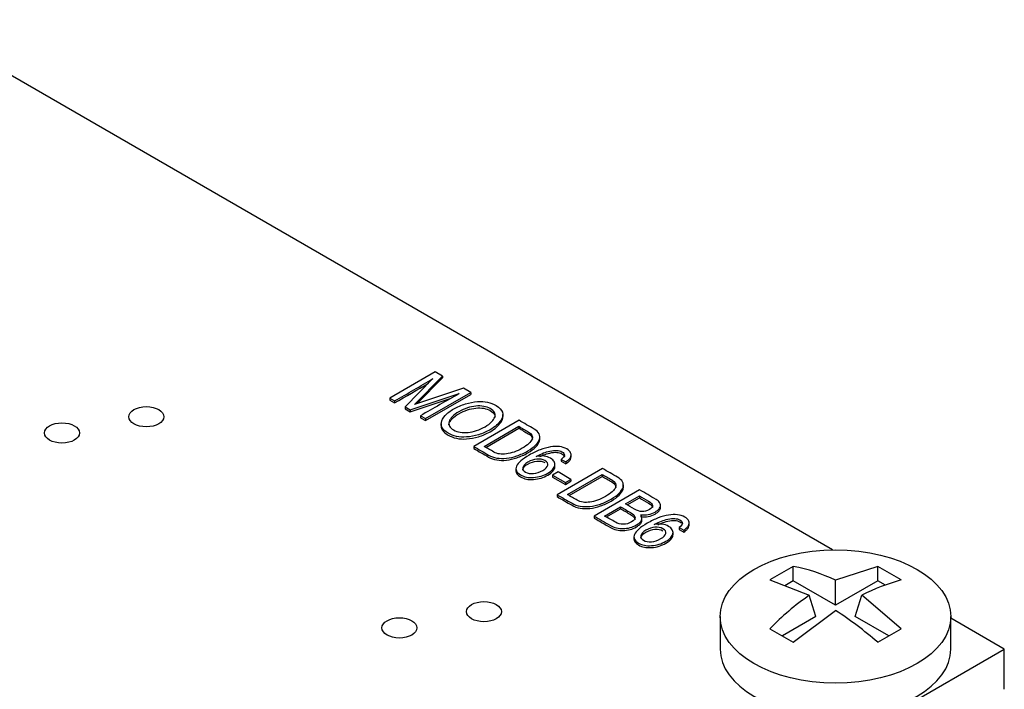
# Model space of a CAD drawing. Extents: x 0.6 to 16.4, y 0.7 to 10.3.
# Drawn here: x 4.9 to 5.8, y 2.8 to 3.4 of the extents above; entities that cross this region are included whole.
import ezdxf

# ---------------------------------------------------------------- set-up
doc = ezdxf.new("R2010")
doc.units = 0
doc.layers.add('DEFAULT', color=7, linetype='CONTINUOUS')
doc.layers.add('DV2_0', color=7, linetype='CONTINUOUS')

# ---------------------------------------------------------------- blocks, each defined once
blk = doc.blocks.new('SE1')
at = {"layer": 'DV2_0', "color": 7, "linetype": 'CONTINUOUS'}
for p, q in [((5.64469, 2.93867), (4.77927, 3.43832)), ((5.27006, 3.10644), (5.22728, 3.08174)), ((5.26801, 3.10007), (5.24174, 3.07339)), ((5.25054, 3.07572), (5.27685, 3.10252)), ((5.2532, 3.07659), (5.27685, 3.10068)), ((5.27685, 3.10252), (5.27006, 3.10644)), ((5.27685, 3.10252), (5.27685, 3.10068)), ((5.2969, 3.09094), (5.25054, 3.07572)), ((5.30363, 3.08705), (5.2969, 3.09094)), ((5.22728, 3.08174), (5.22728, 3.0799)), ((5.22728, 3.08174), (5.23188, 3.07908)), ((5.24637, 3.07072), (5.29267, 3.0859)), ((5.24637, 3.06888), (5.28501, 3.08156)), ((5.26085, 3.06235), (5.30363, 3.08705)), ((5.26085, 3.06052), (5.30363, 3.08521)), ((5.30363, 3.08705), (5.30363, 3.08521)), ((5.22728, 3.0799), (5.23188, 3.07724)), ((5.23188, 3.07908), (5.23188, 3.07724)), ((5.24174, 3.07339), (5.24174, 3.07155)), ((5.24174, 3.07339), (5.24637, 3.07072)), ((5.24174, 3.07155), (5.24637, 3.06888)), ((5.24637, 3.07072), (5.24637, 3.06888)), ((5.25625, 3.06501), (5.25625, 3.06317)), ((5.25625, 3.06501), (5.26085, 3.06235)), ((5.25625, 3.06317), (5.26085, 3.06052)), ((5.33384, 3.06393), (5.33384, 3.06623)), ((5.26085, 3.06235), (5.26085, 3.06052)), ((5.27574, 3.05746), (5.27574, 3.05516)), ((5.34914, 3.06078), (5.30636, 3.03608)), ((5.31616, 3.0362), (5.34891, 3.05511)), ((5.34891, 3.05511), (5.34891, 3.05327)), ((5.31775, 3.03528), (5.34891, 3.05327)), ((5.36876, 3.043), (5.36876, 3.0453)), ((5.30636, 3.03608), (5.30636, 3.03424)), ((5.3982, 3.02606), (5.3982, 3.02836)), ((5.38301, 3.01711), (5.38301, 3.01941)), ((5.38887, 3.02396), (5.38887, 3.02213)), ((5.38887, 3.02396), (5.39311, 3.02152)), ((5.38887, 3.02213), (5.39311, 3.01968)), ((5.39311, 3.02152), (5.39311, 3.01968)), ((5.34618, 3.01526), (5.34618, 3.01297)), ((5.38601, 3.01207), (5.38078, 3.00906)), ((5.38078, 3.00906), (5.38078, 3.00722)), ((5.38078, 3.00906), (5.39282, 3.0021)), ((5.38078, 3.00722), (5.39282, 3.00027)), ((5.42779, 3.01537), (5.38501, 2.99067)), ((5.39805, 3.00512), (5.38601, 3.01207)), ((5.39484, 2.99077), (5.42759, 3.00968)), ((5.39643, 2.98985), (5.42759, 3.00784)), ((5.42759, 3.00968), (5.42759, 3.00784)), ((5.39282, 3.0021), (5.39805, 3.00512)), ((5.39282, 3.00027), (5.39805, 3.00328)), ((5.39282, 3.0021), (5.39282, 3.00027)), ((5.39805, 3.00512), (5.39805, 3.00328)), ((5.44744, 2.99758), (5.44744, 2.99988)), ((5.38501, 2.99067), (5.38501, 2.98884)), ((5.46278, 2.99517), (5.42001, 2.97047)), ((5.44943, 2.98191), (5.46256, 2.98949)), ((5.46256, 2.98949), (5.46256, 2.98765)), ((5.42981, 2.97058), (5.44483, 2.97926)), ((5.44483, 2.97926), (5.44483, 2.97742)), ((5.45104, 2.981), (5.46256, 2.98765)), ((5.48248, 2.97863), (5.48248, 2.98092)), ((5.42001, 2.97047), (5.42001, 2.96863)), ((5.4314, 2.96967), (5.44483, 2.97742)), ((5.4649, 2.96618), (5.4649, 2.96848)), ((5.50944, 2.96186), (5.50944, 2.96416)), ((5.49424, 2.95292), (5.49424, 2.95522)), ((5.50011, 2.95974), (5.50011, 2.95791)), ((5.50011, 2.95974), (5.50434, 2.9573)), ((5.50011, 2.95791), (5.50434, 2.95546)), ((5.50434, 2.9573), (5.50434, 2.95546)), ((5.45741, 2.95106), (5.45741, 2.94876)), ((5.60765, 2.92308), (5.58557, 2.91033)), ((5.60765, 2.90954), (5.60765, 2.92308)), ((5.6872, 2.92308), (5.64742, 2.91017)), ((5.70927, 2.91033), (5.6872, 2.92308)), ((5.6872, 2.90954), (5.6872, 2.92308)), ((5.58557, 2.91033), (5.62273, 2.89592)), ((5.60765, 2.90954), (5.5996, 2.90489)), ((5.64742, 2.88657), (5.60765, 2.90954)), ((5.64742, 2.88657), (5.64742, 2.91017)), ((5.6872, 2.90954), (5.64742, 2.88657)), ((5.69445, 2.90535), (5.6872, 2.90954)), ((5.62886, 2.87586), (5.62273, 2.89592)), ((5.66598, 2.87586), (5.67211, 2.89592)), ((5.70927, 2.86441), (5.67211, 2.89592)), ((5.60765, 2.85166), (5.64742, 2.88166)), ((5.53867, 2.8759), (5.53867, 2.84524)), ((5.62886, 2.87586), (5.5973, 2.85763)), ((5.69755, 2.85763), (5.66598, 2.87586)), ((5.75617, 2.84524), (5.75617, 2.8759)), ((5.80652, 2.84524), (5.75617, 2.87431)), ((5.58557, 2.86441), (5.60765, 2.85166)), ((5.6872, 2.85166), (5.70927, 2.86441)), ((4.3216, 1.98792), (5.80652, 2.84524)), ((5.80652, 2.80727), (5.80652, 2.84524))]:
    blk.add_line(p, q, dxfattribs=at)
for centre, radius, start, end in [((4.18949, 4.91486), 2.11108, 299.58874, 300.72284), ((4.18949, 4.91303), 2.11108, 299.58874, 300.58719), ((6.16708, 1.51968), 1.79378, 119.17443, 120.51544), ((5.57775, 2.76323), 0.16262, 64.63191, 79.40632), ((5.76289, 2.717), 0.20063, 105.50027, 116.90269), ((5.76934, 2.68534), 0.25659, 124.84652, 135.7432), ((5.43223, 2.55504), 0.39113, 49.31883, 56.62212)]:
    blk.add_arc(centre, radius, start, end, dxfattribs=at)
for centre, major_axis in [((4.99777, 3.06416), (0.0165, 0)), ((4.91822, 3.04885), (0.0165, 0)), ((5.64742, 2.8759), (0.10875, 0)), ((5.31596, 2.88045), (0.0165, 0)), ((5.23641, 2.86514), (0.0165, 0))]:
    blk.add_ellipse(centre, major_axis=major_axis, ratio=0.57735, dxfattribs=at)
blk.add_ellipse((5.64742, 2.84524), major_axis=(0.10875, 0), ratio=0.57735, start_param=3.141593, end_param=6.283185, dxfattribs=at)
for points, knots in [([(5.32755, 3.07462), (5.32249, 3.07754), (5.31664, 3.07882), (5.31011, 3.07843), (5.30627, 3.07819), (5.30244, 3.07747), (5.29471, 3.07511), (5.29102, 3.07354), (5.28423, 3.06962), (5.28156, 3.06752), (5.27753, 3.06309), (5.27631, 3.06088), (5.27588, 3.05866), (5.27553, 3.05682), (5.27582, 3.05506), (5.27693, 3.05337), (5.27805, 3.05166), (5.27983, 3.05012), (5.28466, 3.04733), (5.28733, 3.04632), (5.29028, 3.04566), (5.2932, 3.04501), (5.29628, 3.04482), (5.29946, 3.04505), (5.30328, 3.04533), (5.30713, 3.046), (5.31479, 3.04833), (5.31843, 3.04987), (5.32411, 3.05315), (5.32613, 3.05458), (5.32786, 3.05611), (5.3296, 3.05763), (5.33096, 3.05917), (5.33201, 3.0607), (5.33386, 3.06339), (5.33422, 3.06595), (5.33349, 3.06831), (5.33276, 3.07064), (5.33079, 3.07275), (5.32755, 3.07462)], [0, 0, 0, 0, 0.107709, 0.107709, 0.107709, 0.179966, 0.179966, 0.252223, 0.252223, 0.323878, 0.323878, 0.395532, 0.395532, 0.395532, 0.447505, 0.447505, 0.447505, 0.501621, 0.501621, 0.555738, 0.555738, 0.555738, 0.60775, 0.60775, 0.60775, 0.681153, 0.681153, 0.754556, 0.754556, 0.804519, 0.804519, 0.804519, 0.854606, 0.854606, 0.854606, 0.929524, 0.929524, 0.929524, 1, 1, 1, 1]), ([(5.32201, 3.07182), (5.32391, 3.07075), (5.32516, 3.0695), (5.32587, 3.06818), (5.32659, 3.06684), (5.3267, 3.0654), (5.32579, 3.06239), (5.32476, 3.06085), (5.32329, 3.05927), (5.3218, 3.05768), (5.31965, 3.05615), (5.31443, 3.05314), (5.31176, 3.05192), (5.30909, 3.05104), (5.30637, 3.05014), (5.30372, 3.04958), (5.30113, 3.04933), (5.29852, 3.04908), (5.29605, 3.04915), (5.29139, 3.04994), (5.28929, 3.05066), (5.2856, 3.05279), (5.28435, 3.05401), (5.28298, 3.0567), (5.28284, 3.05812), (5.28329, 3.05963), (5.28374, 3.06112), (5.28471, 3.06265), (5.28625, 3.06422), (5.28776, 3.06577), (5.28988, 3.06731), (5.29508, 3.07031), (5.29772, 3.0715), (5.30042, 3.07241), (5.3031, 3.0733), (5.30579, 3.07387), (5.3084, 3.07413), (5.31098, 3.07439), (5.31346, 3.07433), (5.31579, 3.07393), (5.31814, 3.07354), (5.32019, 3.07283), (5.32201, 3.07182)], [0, 0, 0, 0, 0.055661, 0.055661, 0.055661, 0.115487, 0.115487, 0.175314, 0.175314, 0.175314, 0.25104, 0.25104, 0.326766, 0.326766, 0.326766, 0.390285, 0.390285, 0.390285, 0.445738, 0.445738, 0.50119, 0.50119, 0.556642, 0.556642, 0.612095, 0.612095, 0.612095, 0.675581, 0.675581, 0.675581, 0.751386, 0.751386, 0.826368, 0.826368, 0.826368, 0.890149, 0.890149, 0.890149, 0.945692, 0.945692, 0.945692, 1, 1, 1, 1]), ([(5.28303, 3.05607), (5.28303, 3.05663), (5.28312, 3.05721), (5.28329, 3.05779), (5.28374, 3.05928), (5.28471, 3.06081), (5.28625, 3.06239), (5.28776, 3.06394), (5.28988, 3.06547), (5.29508, 3.06847), (5.29772, 3.06967), (5.30042, 3.07057), (5.3031, 3.07146), (5.30579, 3.07203), (5.3084, 3.07229), (5.31098, 3.07255), (5.31346, 3.07249), (5.31579, 3.07209), (5.31814, 3.0717), (5.32019, 3.071), (5.32201, 3.06998)], [0.5904933, 0.5904933, 0.5904933, 0.5904933, 0.6120945, 0.6120945, 0.6120945, 0.6755809, 0.6755809, 0.6755809, 0.7513864, 0.7513864, 0.826368, 0.826368, 0.826368, 0.890149, 0.890149, 0.890149, 0.9456919, 0.9456919, 0.9456919, 1, 1, 1, 1]), ([(5.27574, 3.05539), (5.27574, 3.05406), (5.27612, 3.05277), (5.27693, 3.05153), (5.27805, 3.04982), (5.27983, 3.04828), (5.28466, 3.04549), (5.28733, 3.04448), (5.29028, 3.04382), (5.2932, 3.04317), (5.29628, 3.04299), (5.29946, 3.04322), (5.30328, 3.04349), (5.30713, 3.04417), (5.31479, 3.0465), (5.31843, 3.04804), (5.32411, 3.05132), (5.32613, 3.05274), (5.32786, 3.05427), (5.3296, 3.0558), (5.33096, 3.05734), (5.33201, 3.05886), (5.33327, 3.0607), (5.33384, 3.06247), (5.33384, 3.06416)], [0.4092402, 0.4092402, 0.4092402, 0.4092402, 0.4475052, 0.4475052, 0.4475052, 0.5016214, 0.5016214, 0.5557376, 0.5557376, 0.5557376, 0.60775, 0.60775, 0.60775, 0.681153, 0.681153, 0.7545561, 0.7545561, 0.8045195, 0.8045195, 0.8045195, 0.8546063, 0.8546063, 0.8546063, 0.905738, 0.905738, 0.905738, 0.905738]), ([(5.32201, 3.06998), (5.32391, 3.06891), (5.32516, 3.06767), (5.32587, 3.06634), (5.3263, 3.06553), (5.32651, 3.06469), (5.32651, 3.06382)], [0, 0, 0, 0, 0.05566084, 0.05566084, 0.05566084, 0.09164484, 0.09164484, 0.09164484, 0.09164484]), ([(5.30636, 3.03608), (5.31105, 3.03338), (5.31573, 3.03067), (5.32042, 3.02796), (5.32275, 3.02662), (5.3253, 3.0257), (5.32817, 3.02523), (5.33102, 3.02475), (5.33408, 3.02467), (5.34044, 3.02539), (5.34377, 3.02613), (5.34715, 3.02729), (5.35054, 3.02846), (5.35394, 3.03), (5.36044, 3.03375), (5.36297, 3.03561), (5.36484, 3.03751), (5.36671, 3.03941), (5.36791, 3.04125), (5.36899, 3.04482), (5.36882, 3.04653), (5.368, 3.04815), (5.36718, 3.04976), (5.36567, 3.05124), (5.3634, 3.05255), (5.35864, 3.05529), (5.35389, 3.05804), (5.34914, 3.06078)], [0, 0, 0, 0, 0.162181, 0.162181, 0.162181, 0.237142, 0.237142, 0.237142, 0.31817, 0.31817, 0.399197, 0.399197, 0.399197, 0.504509, 0.504509, 0.605321, 0.605321, 0.605321, 0.683758, 0.683758, 0.762196, 0.762196, 0.762196, 0.835539, 0.835539, 0.835539, 1, 1, 1, 1]), ([(5.34891, 3.05511), (5.35188, 3.05339), (5.35485, 3.05167), (5.35783, 3.04996), (5.36121, 3.048), (5.36243, 3.04569), (5.36044, 3.04035), (5.35729, 3.03748), (5.34945, 3.03295), (5.34692, 3.03179), (5.34192, 3.03001), (5.33951, 3.02941), (5.33721, 3.0291), (5.33493, 3.02879), (5.33278, 3.02877), (5.33076, 3.02905), (5.32876, 3.02932), (5.32695, 3.02997), (5.32536, 3.03088), (5.32229, 3.03265), (5.31923, 3.03443), (5.31616, 3.0362)], [0, 0, 0, 0, 0.144767, 0.144767, 0.144767, 0.332901, 0.332901, 0.521036, 0.521036, 0.612068, 0.612068, 0.703101, 0.703101, 0.703101, 0.777794, 0.777794, 0.777794, 0.850587, 0.850587, 0.850587, 1, 1, 1, 1]), ([(5.34891, 3.05327), (5.35188, 3.05155), (5.35485, 3.04984), (5.35783, 3.04812), (5.36043, 3.04662), (5.36175, 3.0449), (5.36177, 3.04297)], [0, 0, 0, 0, 0.1447669, 0.1447669, 0.1447669, 0.2895113, 0.2895113, 0.2895113, 0.2895113]), ([(5.30636, 3.03424), (5.31105, 3.03154), (5.31573, 3.02883), (5.32042, 3.02613), (5.32275, 3.02478), (5.3253, 3.02386), (5.32817, 3.02339), (5.33102, 3.02292), (5.33408, 3.02283), (5.34044, 3.02355), (5.34377, 3.02429), (5.34715, 3.02545), (5.35054, 3.02662), (5.35394, 3.02816), (5.36044, 3.03192), (5.36297, 3.03377), (5.36484, 3.03567), (5.36671, 3.03757), (5.36791, 3.03941), (5.36867, 3.04192), (5.36877, 3.04263), (5.36876, 3.04332)], [0, 0, 0, 0, 0.1621814, 0.1621814, 0.1621814, 0.2371421, 0.2371421, 0.2371421, 0.3181698, 0.3181698, 0.3991975, 0.3991975, 0.3991975, 0.5045093, 0.5045093, 0.6053206, 0.6053206, 0.6053206, 0.6837583, 0.6837583, 0.7154409, 0.7154409, 0.7154409, 0.7154409]), ([(5.39311, 3.02152), (5.39438, 3.02242), (5.39535, 3.02318), (5.39598, 3.02377), (5.39663, 3.02438), (5.39711, 3.02505), (5.39754, 3.02578), (5.39837, 3.02723), (5.39839, 3.02867), (5.39776, 3.03008), (5.39715, 3.03147), (5.39595, 3.0327), (5.39206, 3.03495), (5.38978, 3.03567), (5.38714, 3.03598), (5.38455, 3.03629), (5.38174, 3.03621), (5.37871, 3.0357), (5.3757, 3.0352), (5.37248, 3.03431), (5.3691, 3.03302), (5.36569, 3.03171), (5.36226, 3.03005), (5.35218, 3.02423), (5.34817, 3.02073), (5.34533, 3.0143), (5.34655, 3.0116), (5.35223, 3.00832), (5.35408, 3.00761), (5.35601, 3.00722), (5.35791, 3.00683), (5.36019, 3.00674), (5.36271, 3.00692), (5.36532, 3.00711), (5.36774, 3.00753), (5.3699, 3.00819), (5.3721, 3.00886), (5.37425, 3.00978), (5.37834, 3.01214), (5.37984, 3.01334), (5.38206, 3.01586), (5.38274, 3.01711), (5.38294, 3.01834), (5.38313, 3.01955), (5.38291, 3.02075), (5.38155, 3.02304), (5.38041, 3.02409), (5.37692, 3.02611), (5.37487, 3.02677), (5.37271, 3.02703), (5.37059, 3.02729), (5.36805, 3.02716), (5.36521, 3.02667)], [0, 0, 0, 0, 0.027942, 0.027942, 0.027942, 0.050094, 0.050094, 0.050094, 0.093707, 0.093707, 0.093707, 0.1369, 0.1369, 0.183365, 0.183365, 0.183365, 0.232654, 0.232654, 0.232654, 0.29452, 0.29452, 0.29452, 0.354581, 0.354581, 0.465094, 0.465094, 0.575607, 0.575607, 0.627613, 0.627613, 0.627613, 0.666784, 0.666784, 0.666784, 0.710406, 0.710406, 0.710406, 0.755764, 0.755764, 0.79867, 0.79867, 0.841577, 0.841577, 0.841577, 0.878274, 0.878274, 0.91497, 0.91497, 0.956096, 0.956096, 0.956096, 1, 1, 1, 1]), ([(5.36521, 3.02667), (5.36791, 3.0281), (5.37024, 3.02918), (5.37217, 3.02997), (5.37408, 3.03074), (5.37609, 3.03134), (5.37819, 3.0318), (5.38309, 3.03287), (5.38686, 3.03264), (5.3912, 3.03013), (5.39194, 3.02908), (5.39186, 3.02795), (5.39177, 3.02683), (5.39075, 3.0255), (5.38887, 3.02396)], [0, 0, 0, 0, 0.216106, 0.216106, 0.216106, 0.379947, 0.379947, 0.379947, 0.648663, 0.648663, 0.817325, 0.817325, 0.817325, 1, 1, 1, 1]), ([(5.36879, 3.02663), (5.37003, 3.02722), (5.37115, 3.02771), (5.37217, 3.02813), (5.37408, 3.0289), (5.37609, 3.02951), (5.37819, 3.02996), (5.38309, 3.03103), (5.38686, 3.0308), (5.39104, 3.02839), (5.39179, 3.02745), (5.39186, 3.02644)], [0.102266, 0.102266, 0.102266, 0.102266, 0.2161064, 0.2161064, 0.2161064, 0.3799468, 0.3799468, 0.3799468, 0.648663, 0.648663, 0.8007952, 0.8007952, 0.8007952, 0.8007952]), ([(5.39311, 3.01968), (5.39438, 3.02058), (5.39535, 3.02134), (5.39598, 3.02193), (5.39663, 3.02254), (5.39711, 3.02321), (5.39754, 3.02395), (5.39798, 3.02471), (5.39819, 3.02548), (5.3982, 3.02623)], [0, 0, 0, 0, 0.02794223, 0.02794223, 0.02794223, 0.05009435, 0.05009435, 0.05009435, 0.07317376, 0.07317376, 0.07317376, 0.07317376]), ([(5.34618, 3.01318), (5.34619, 3.01103), (5.3476, 3.00916), (5.35223, 3.00648), (5.35408, 3.00578), (5.35601, 3.00538), (5.35791, 3.005), (5.36019, 3.00491), (5.36271, 3.00509), (5.36532, 3.00527), (5.36774, 3.00569), (5.3699, 3.00635), (5.3721, 3.00702), (5.37425, 3.00794), (5.37834, 3.0103), (5.37984, 3.0115), (5.38206, 3.01402), (5.38274, 3.01527), (5.38294, 3.0165), (5.38298, 3.01679), (5.38301, 3.01708), (5.38301, 3.01736)], [0.4950698, 0.4950698, 0.4950698, 0.4950698, 0.5756068, 0.5756068, 0.6276128, 0.6276128, 0.6276128, 0.6667836, 0.6667836, 0.6667836, 0.7104063, 0.7104063, 0.7104063, 0.7557643, 0.7557643, 0.7986705, 0.7986705, 0.8415767, 0.8415767, 0.8415767, 0.8503104, 0.8503104, 0.8503104, 0.8503104]), ([(5.37354, 3.02275), (5.37572, 3.02152), (5.37657, 3.02004), (5.37621, 3.01839), (5.37584, 3.01674), (5.37422, 3.01511), (5.36856, 3.01184), (5.36564, 3.01088), (5.36269, 3.01058), (5.35971, 3.01028), (5.35723, 3.01074), (5.35308, 3.01314), (5.35223, 3.01462), (5.35308, 3.01812), (5.3547, 3.01981), (5.36024, 3.02301), (5.36308, 3.02393), (5.36893, 3.02442), (5.37141, 3.02395), (5.37354, 3.02275)], [0, 0, 0, 0, 0.113442, 0.113442, 0.113442, 0.249971, 0.249971, 0.38788, 0.38788, 0.38788, 0.506477, 0.506477, 0.631756, 0.631756, 0.757035, 0.757035, 0.878517, 0.878517, 1, 1, 1, 1]), ([(5.35255, 3.01377), (5.35256, 3.01402), (5.35259, 3.01427), (5.35308, 3.01629), (5.3547, 3.01798), (5.36024, 3.02117), (5.36308, 3.02209), (5.36893, 3.02258), (5.37141, 3.02211), (5.37354, 3.02091)], [0.6130949, 0.6130949, 0.6130949, 0.6130949, 0.6317559, 0.6317559, 0.7570348, 0.7570348, 0.8785174, 0.8785174, 1, 1, 1, 1]), ([(5.38501, 2.99067), (5.38971, 2.98796), (5.3944, 2.98525), (5.3991, 2.98254), (5.4014, 2.98121), (5.40399, 2.98027), (5.40685, 2.9798), (5.4097, 2.97933), (5.41273, 2.97926), (5.41594, 2.9796), (5.41913, 2.97994), (5.42242, 2.98072), (5.42583, 2.98187), (5.42923, 2.98301), (5.43259, 2.98459), (5.43909, 2.98834), (5.44162, 2.9902), (5.44352, 2.99208), (5.44543, 2.99397), (5.44659, 2.99582), (5.44713, 2.99761), (5.44768, 2.99941), (5.4475, 3.0011), (5.44585, 3.00435), (5.44432, 3.00583), (5.44205, 3.00714), (5.43729, 3.00988), (5.43254, 3.01263), (5.42779, 3.01537)], [0, 0, 0, 0, 0.162417, 0.162417, 0.162417, 0.237327, 0.237327, 0.237327, 0.312154, 0.312154, 0.312154, 0.399263, 0.399263, 0.399263, 0.504474, 0.504474, 0.60519, 0.60519, 0.60519, 0.689019, 0.689019, 0.689019, 0.762311, 0.762311, 0.835603, 0.835603, 0.835603, 1, 1, 1, 1]), ([(5.42759, 3.00968), (5.43055, 3.00797), (5.43352, 3.00626), (5.43648, 3.00455), (5.43989, 3.00258), (5.44108, 3.00028), (5.43909, 2.99494), (5.43594, 2.99207), (5.4281, 2.98754), (5.4256, 2.98636), (5.4206, 2.98459), (5.41819, 2.98398), (5.41359, 2.98336), (5.41146, 2.98334), (5.40941, 2.98364), (5.40742, 2.98392), (5.40563, 2.98454), (5.40404, 2.98546), (5.40097, 2.98723), (5.39791, 2.989), (5.39484, 2.99077)], [0, 0, 0, 0, 0.144389, 0.144389, 0.144389, 0.327999, 0.327999, 0.51161, 0.51161, 0.600453, 0.600453, 0.689297, 0.689297, 0.778141, 0.778141, 0.778141, 0.850522, 0.850522, 0.850522, 1, 1, 1, 1]), ([(5.42759, 3.00784), (5.43055, 3.00613), (5.43352, 3.00442), (5.43648, 3.00271), (5.43909, 3.0012), (5.4404, 2.9995), (5.44043, 2.99758)], [0, 0, 0, 0, 0.1443891, 0.1443891, 0.1443891, 0.2851194, 0.2851194, 0.2851194, 0.2851194]), ([(5.38501, 2.98884), (5.38971, 2.98612), (5.3944, 2.98341), (5.3991, 2.9807), (5.4014, 2.97937), (5.40399, 2.97844), (5.40685, 2.97796), (5.4097, 2.97749), (5.41273, 2.97742), (5.41594, 2.97777), (5.41913, 2.97811), (5.42242, 2.97888), (5.42583, 2.98003), (5.42923, 2.98117), (5.43259, 2.98275), (5.43909, 2.98651), (5.44162, 2.98836), (5.44352, 2.99025), (5.44543, 2.99214), (5.44659, 2.99398), (5.44713, 2.99577), (5.44735, 2.9965), (5.44745, 2.99721), (5.44744, 2.9979)], [0, 0, 0, 0, 0.162417, 0.162417, 0.162417, 0.2373274, 0.2373274, 0.2373274, 0.3121538, 0.3121538, 0.3121538, 0.3992628, 0.3992628, 0.3992628, 0.5044743, 0.5044743, 0.6051896, 0.6051896, 0.6051896, 0.6890193, 0.6890193, 0.6890193, 0.7186153, 0.7186153, 0.7186153, 0.7186153]), ([(5.46256, 2.98949), (5.46541, 2.98785), (5.46826, 2.9862), (5.47111, 2.98456), (5.4736, 2.98311), (5.47491, 2.98177), (5.47505, 2.98054), (5.4752, 2.97927), (5.47414, 2.97801), (5.4696, 2.97539), (5.4673, 2.97475), (5.46506, 2.9748), (5.46278, 2.97485), (5.4604, 2.97558), (5.45793, 2.97701), (5.45509, 2.97865), (5.45226, 2.98028), (5.44943, 2.98191)], [0, 0, 0, 0, 0.21611, 0.21611, 0.21611, 0.362112, 0.362112, 0.362112, 0.494529, 0.494529, 0.637264, 0.637264, 0.637264, 0.785385, 0.785385, 0.785385, 1, 1, 1, 1]), ([(5.46372, 2.97183), (5.46642, 2.97148), (5.4688, 2.97152), (5.47312, 2.9723), (5.47525, 2.97311), (5.47894, 2.97524), (5.48019, 2.97622), (5.4819, 2.97832), (5.48238, 2.97936), (5.48247, 2.98039), (5.48255, 2.98141), (5.48221, 2.98244), (5.48147, 2.98346), (5.48075, 2.98445), (5.47968, 2.98541), (5.47823, 2.98624), (5.47308, 2.98922), (5.46793, 2.99219), (5.46278, 2.99517)], [0, 0, 0, 0, 0.126008, 0.126008, 0.252016, 0.252016, 0.350405, 0.350405, 0.448795, 0.448795, 0.448795, 0.539393, 0.539393, 0.539393, 0.63669, 0.63669, 0.63669, 1, 1, 1, 1]), ([(5.44483, 2.97926), (5.44793, 2.97747), (5.45102, 2.97568), (5.45412, 2.9739), (5.45954, 2.97076), (5.45986, 2.96779), (5.45253, 2.96356), (5.44997, 2.96281), (5.44736, 2.96278), (5.44472, 2.96274), (5.44227, 2.96338), (5.43992, 2.96474), (5.43655, 2.96669), (5.43318, 2.96864), (5.42981, 2.97058)], [0, 0, 0, 0, 0.21069, 0.21069, 0.21069, 0.490587, 0.490587, 0.635476, 0.635476, 0.635476, 0.770682, 0.770682, 0.770682, 1, 1, 1, 1]), ([(5.46256, 2.98765), (5.46541, 2.98601), (5.46826, 2.98436), (5.47111, 2.98272), (5.4736, 2.98127), (5.47491, 2.97993), (5.47505, 2.9787), (5.47506, 2.97862), (5.47507, 2.97854), (5.47507, 2.97846)], [0, 0, 0, 0, 0.2161103, 0.2161103, 0.2161103, 0.362112, 0.362112, 0.362112, 0.3705092, 0.3705092, 0.3705092, 0.3705092]), ([(5.42001, 2.97047), (5.42506, 2.96755), (5.43012, 2.96463), (5.43517, 2.96171), (5.43696, 2.96068), (5.43887, 2.95991), (5.44301, 2.95896), (5.44512, 2.95873), (5.4473, 2.95874), (5.44946, 2.95876), (5.45159, 2.95909), (5.45375, 2.95968), (5.45586, 2.96025), (5.45787, 2.9611), (5.46108, 2.96296), (5.46216, 2.96371), (5.46298, 2.96442), (5.46381, 2.96513), (5.46435, 2.96589), (5.46463, 2.96668), (5.4649, 2.96744), (5.46497, 2.96825), (5.46469, 2.96993), (5.46435, 2.97085), (5.46372, 2.97183)], [0, 0, 0, 0, 0.317548, 0.317548, 0.317548, 0.417866, 0.417866, 0.518184, 0.518184, 0.518184, 0.617372, 0.617372, 0.617372, 0.726981, 0.726981, 0.802234, 0.802234, 0.802234, 0.865578, 0.865578, 0.865578, 0.932789, 0.932789, 1, 1, 1, 1]), ([(5.44483, 2.97742), (5.44793, 2.97563), (5.45102, 2.97385), (5.45412, 2.97206), (5.45703, 2.97038), (5.45847, 2.96874), (5.45843, 2.96716)], [0, 0, 0, 0, 0.2106895, 0.2106895, 0.2106895, 0.3608566, 0.3608566, 0.3608566, 0.3608566]), ([(5.50434, 2.9573), (5.50562, 2.9582), (5.50658, 2.95896), (5.50721, 2.95955), (5.50785, 2.96016), (5.50834, 2.96083), (5.50877, 2.96156), (5.5096, 2.96301), (5.50962, 2.96445), (5.50903, 2.96584), (5.50842, 2.96726), (5.50718, 2.96848), (5.50332, 2.97071), (5.50102, 2.97145), (5.4984, 2.97175), (5.49578, 2.97204), (5.49298, 2.97199), (5.48994, 2.97148), (5.48695, 2.97099), (5.48372, 2.97009), (5.48034, 2.9688), (5.47692, 2.96749), (5.47349, 2.96583), (5.46341, 2.96001), (5.4594, 2.95651), (5.45656, 2.95008), (5.45781, 2.94736), (5.46346, 2.9441), (5.46531, 2.94339), (5.46724, 2.943), (5.46914, 2.94261), (5.47142, 2.94252), (5.47395, 2.9427), (5.47655, 2.94289), (5.47897, 2.94331), (5.48113, 2.94397), (5.48334, 2.94464), (5.48548, 2.94556), (5.48957, 2.94792), (5.49107, 2.94912), (5.49329, 2.95164), (5.49397, 2.95289), (5.49417, 2.95412), (5.49437, 2.95533), (5.49417, 2.95651), (5.49346, 2.95768), (5.49276, 2.95882), (5.49164, 2.95987), (5.48815, 2.96189), (5.4861, 2.96255), (5.48394, 2.96281), (5.48182, 2.96307), (5.47929, 2.96294), (5.47645, 2.96245)], [0, 0, 0, 0, 0.027943, 0.027943, 0.027943, 0.050096, 0.050096, 0.050096, 0.09353, 0.09353, 0.09353, 0.137056, 0.137056, 0.183219, 0.183219, 0.183219, 0.232655, 0.232655, 0.232655, 0.294523, 0.294523, 0.294523, 0.354727, 0.354727, 0.465503, 0.465503, 0.576279, 0.576279, 0.627594, 0.627594, 0.627594, 0.666767, 0.666767, 0.666767, 0.710391, 0.710391, 0.710391, 0.755751, 0.755751, 0.798659, 0.798659, 0.841567, 0.841567, 0.841567, 0.877691, 0.877691, 0.877691, 0.914024, 0.914024, 0.956094, 0.956094, 0.956094, 1, 1, 1, 1]), ([(5.46372, 2.96999), (5.46642, 2.96965), (5.4688, 2.96968), (5.47312, 2.97047), (5.47525, 2.97127), (5.47894, 2.9734), (5.48019, 2.97439), (5.4819, 2.97649), (5.48238, 2.97752), (5.48247, 2.97855), (5.48248, 2.97865), (5.48248, 2.97874), (5.48248, 2.97884)], [0, 0, 0, 0, 0.1260078, 0.1260078, 0.2520156, 0.2520156, 0.3504053, 0.3504053, 0.448795, 0.448795, 0.448795, 0.4572733, 0.4572733, 0.4572733, 0.4572733]), ([(5.42001, 2.96863), (5.42506, 2.96571), (5.43012, 2.96279), (5.43517, 2.95987), (5.43696, 2.95884), (5.43887, 2.95807), (5.44301, 2.95712), (5.44512, 2.95689), (5.4473, 2.95691), (5.44946, 2.95692), (5.45159, 2.95725), (5.45375, 2.95784), (5.45586, 2.95842), (5.45787, 2.95927), (5.46108, 2.96112), (5.46216, 2.96187), (5.46298, 2.96258), (5.46381, 2.96329), (5.46435, 2.96406), (5.46463, 2.96484), (5.46481, 2.96533), (5.4649, 2.96585), (5.4649, 2.96638)], [0, 0, 0, 0, 0.3175481, 0.3175481, 0.3175481, 0.4178663, 0.4178663, 0.5181844, 0.5181844, 0.5181844, 0.617372, 0.617372, 0.617372, 0.7269806, 0.7269806, 0.8022343, 0.8022343, 0.8022343, 0.8655779, 0.8655779, 0.8655779, 0.9091437, 0.9091437, 0.9091437, 0.9091437]), ([(5.47645, 2.96245), (5.47917, 2.96386), (5.48147, 2.96496), (5.4834, 2.96575), (5.48531, 2.96652), (5.48735, 2.96711), (5.48943, 2.96758), (5.49429, 2.9687), (5.49809, 2.96842), (5.50244, 2.96591), (5.5032, 2.96484), (5.50298, 2.96261), (5.50198, 2.96128), (5.50011, 2.95974)], [0, 0, 0, 0, 0.215989, 0.215989, 0.215989, 0.379706, 0.379706, 0.379706, 0.654742, 0.654742, 0.827371, 0.827371, 1, 1, 1, 1]), ([(5.48005, 2.96241), (5.48127, 2.963), (5.48239, 2.96349), (5.4834, 2.96391), (5.48531, 2.96468), (5.48735, 2.96527), (5.48943, 2.96574), (5.49429, 2.96686), (5.49809, 2.96658), (5.50143, 2.96465), (5.50195, 2.96425), (5.50233, 2.96384)], [0.1025509, 0.1025509, 0.1025509, 0.1025509, 0.2159887, 0.2159887, 0.2159887, 0.3797061, 0.3797061, 0.3797061, 0.6547421, 0.6547421, 0.7234839, 0.7234839, 0.7234839, 0.7234839]), ([(5.50434, 2.95546), (5.50562, 2.95636), (5.50658, 2.95712), (5.50721, 2.95771), (5.50785, 2.95832), (5.50834, 2.95899), (5.50877, 2.95973), (5.50922, 2.9605), (5.50943, 2.96127), (5.50944, 2.96203)], [0, 0, 0, 0, 0.02794344, 0.02794344, 0.02794344, 0.05009619, 0.05009619, 0.05009619, 0.0733085, 0.0733085, 0.0733085, 0.0733085]), ([(5.45741, 2.94897), (5.45742, 2.94682), (5.45885, 2.94492), (5.46346, 2.94226), (5.46531, 2.94156), (5.46724, 2.94116), (5.46914, 2.94078), (5.47142, 2.94069), (5.47395, 2.94087), (5.47655, 2.94105), (5.47897, 2.94147), (5.48113, 2.94213), (5.48334, 2.9428), (5.48548, 2.94372), (5.48957, 2.94608), (5.49107, 2.94728), (5.49329, 2.9498), (5.49397, 2.95105), (5.49417, 2.95228), (5.49422, 2.95258), (5.49424, 2.95288), (5.49424, 2.95318)], [0.4953201, 0.4953201, 0.4953201, 0.4953201, 0.5762789, 0.5762789, 0.6275942, 0.6275942, 0.6275942, 0.6667667, 0.6667667, 0.6667667, 0.7103912, 0.7103912, 0.7103912, 0.7557512, 0.7557512, 0.7986592, 0.7986592, 0.8415673, 0.8415673, 0.8415673, 0.8505249, 0.8505249, 0.8505249, 0.8505249]), ([(5.48477, 2.95853), (5.48696, 2.9573), (5.48781, 2.95582), (5.48707, 2.95251), (5.48548, 2.95087), (5.47983, 2.94761), (5.4769, 2.94664), (5.47093, 2.94608), (5.46846, 2.94652), (5.46432, 2.94892), (5.46346, 2.9504), (5.46389, 2.95215), (5.46431, 2.95389), (5.46596, 2.95558), (5.4715, 2.95878), (5.47432, 2.95971), (5.48017, 2.9602), (5.48264, 2.95973), (5.48477, 2.95853)], [0, 0, 0, 0, 0.12078, 0.12078, 0.24156, 0.24156, 0.36356, 0.36356, 0.485559, 0.485559, 0.614432, 0.614432, 0.614432, 0.745605, 0.745605, 0.872802, 0.872802, 1, 1, 1, 1]), ([(5.46379, 2.94956), (5.46379, 2.9498), (5.46383, 2.95006), (5.46389, 2.95031), (5.46431, 2.95205), (5.46596, 2.95374), (5.4715, 2.95694), (5.47432, 2.95787), (5.48017, 2.95836), (5.48264, 2.95789), (5.48477, 2.95669)], [0.5955102, 0.5955102, 0.5955102, 0.5955102, 0.6144324, 0.6144324, 0.6144324, 0.7456049, 0.7456049, 0.8728025, 0.8728025, 1, 1, 1, 1])]:
    blk.add_open_spline(points, degree=3, knots=knots, dxfattribs=at)

msp = doc.modelspace()

# ---------------------------------------------------------------- block references
at = {"layer": 'DEFAULT'}
msp.add_blockref('SE1', (0, 0), dxfattribs=at)

doc.saveas('drawing.dxf')
